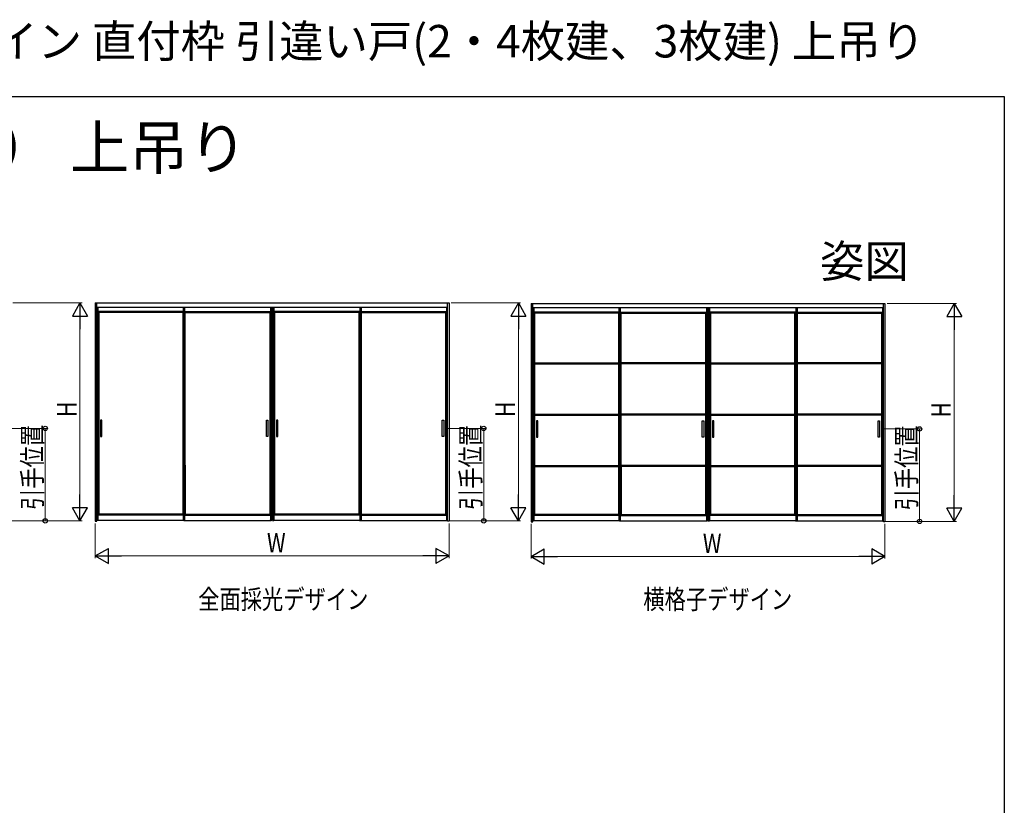
# Model space of a CAD drawing. Extents: x 0 to 990, y 0 to 1595.
# Drawn here: x 535 to 990, y 1233 to 1595 of the extents above; entities that cross this region are included whole.
import ezdxf
from ezdxf.enums import TextEntityAlignment as Align

# ---------------------------------------------------------------- set-up
doc = ezdxf.new("R2010")
doc.units = 0
for name, color, linetype, lineweight in [('USER1', 3, 'CONTINUOUS', 13), ('YKK_A1', 4, 'CONTINUOUS', 30), ('YKK_D', 6, 'CONTINUOUS', 13), ('YKK_ZWAK', 7, 'CONTINUOUS', 30)]:
    doc.layers.add(name, color=color, linetype=linetype, lineweight=lineweight)
doc.styles.get("Standard").update_dxf_attribs({"font": 'txt', "bigfont": 'BIGFONT'})
doc.styles.add('text-b', font='extslim2.shx', dxfattribs={"width": 0.8, "bigfont": 'extfont2.shx'})

msp = doc.modelspace()

# ---------------------------------------------------------------- linework, layer by layer
at = {"layer": 'YKK_A1'}
for p, q in [((570.34, 1464.67), (733.69, 1464.67)), ((570.34, 1464.67), (570.34, 1363.82)), ((571.09, 1363.82), (571.09, 1464.67)), ((732.94, 1363.82), (732.94, 1464.67)), ((733.69, 1464.67), (733.69, 1363.82)), ((771.56, 1464.43), (771.56, 1363.58)), ((771.56, 1464.43), (934.91, 1464.43)), ((772.31, 1363.58), (772.31, 1464.43)), ((934.16, 1363.58), (934.16, 1464.43)), ((934.91, 1464.43), (934.91, 1363.58)), ((571.09, 1462.72), (732.94, 1462.72)), ((571.54, 1462.72), (571.54, 1366.72)), ((605.9, 1460.62), (571.54, 1460.62)), ((610.91, 1460.22), (571.54, 1460.22)), ((571.94, 1460.22), (571.94, 1367.12)), ((610.91, 1460.22), (591.85, 1460.22)), ((610.91, 1460.62), (605.9, 1460.62)), ((610.91, 1460.22), (605.9, 1460.22)), ((610.91, 1462.72), (610.91, 1364.42)), ((610.91, 1367.12), (610.91, 1460.22)), ((611.51, 1462.72), (611.51, 1364.42)), ((611.51, 1460.62), (616.93, 1460.62)), ((611.51, 1460.22), (616.93, 1460.22)), ((611.51, 1460.22), (630.98, 1460.22)), ((611.51, 1460.22), (651.29, 1460.22)), ((611.91, 1367.12), (611.91, 1460.22)), ((616.93, 1460.62), (651.29, 1460.62)), ((650.89, 1460.22), (650.89, 1367.12)), ((651.29, 1462.72), (651.29, 1366.72)), ((651.89, 1462.72), (651.89, 1364.42)), ((652.14, 1462.72), (652.14, 1364.42)), ((652.74, 1462.72), (652.74, 1366.72)), ((687.1, 1460.62), (652.74, 1460.62)), ((692.51, 1460.22), (652.74, 1460.22)), ((653.14, 1460.22), (653.14, 1367.12)), ((692.51, 1460.22), (673.05, 1460.22)), ((692.51, 1460.62), (687.1, 1460.62)), ((692.51, 1460.22), (687.1, 1460.22)), ((692.11, 1367.12), (692.11, 1460.22)), ((692.51, 1462.72), (692.51, 1364.42)), ((693.11, 1462.72), (693.11, 1364.42)), ((693.11, 1460.62), (698.13, 1460.62)), ((693.11, 1367.12), (693.11, 1460.22)), ((693.11, 1460.22), (698.13, 1460.22)), ((693.11, 1460.22), (712.18, 1460.22)), ((693.11, 1460.22), (732.49, 1460.22)), ((698.13, 1460.62), (732.49, 1460.62)), ((732.09, 1460.22), (732.09, 1367.12)), ((732.49, 1462.72), (732.49, 1366.72)), ((772.31, 1462.48), (934.16, 1462.48)), ((772.76, 1462.48), (772.76, 1366.48)), ((807.12, 1460.38), (772.76, 1460.38)), ((812.13, 1459.98), (772.76, 1459.98)), ((773.16, 1459.98), (773.16, 1437.05)), ((812.13, 1459.98), (793.07, 1459.98)), ((812.13, 1460.38), (807.12, 1460.38)), ((812.13, 1459.98), (807.12, 1459.98)), ((812.13, 1462.48), (812.13, 1364.18)), ((812.13, 1437.05), (812.13, 1459.98)), ((812.73, 1462.48), (812.73, 1364.18)), ((812.73, 1460.38), (818.15, 1460.38)), ((812.73, 1459.98), (818.15, 1459.98)), ((812.73, 1459.98), (832.2, 1459.98)), ((812.73, 1459.98), (852.51, 1459.98)), ((813.13, 1437.05), (813.13, 1459.98)), ((818.15, 1460.38), (852.51, 1460.38)), ((852.11, 1459.98), (852.11, 1437.05)), ((852.51, 1462.48), (852.51, 1366.48)), ((853.11, 1462.48), (853.11, 1364.18)), ((853.36, 1462.48), (853.36, 1364.18)), ((853.96, 1462.48), (853.96, 1366.48)), ((888.32, 1460.38), (853.96, 1460.38)), ((893.73, 1459.98), (853.96, 1459.98)), ((854.36, 1459.98), (854.36, 1437.05)), ((893.73, 1459.98), (874.27, 1459.98)), ((893.73, 1460.38), (888.32, 1460.38)), ((893.73, 1459.98), (888.32, 1459.98)), ((893.33, 1437.05), (893.33, 1459.98)), ((893.73, 1462.48), (893.73, 1364.18)), ((894.33, 1462.48), (894.33, 1364.18)), ((894.33, 1460.38), (899.35, 1460.38)), ((894.33, 1437.05), (894.33, 1459.98)), ((894.33, 1459.98), (899.35, 1459.98)), ((894.33, 1459.98), (913.4, 1459.98)), ((894.33, 1459.98), (933.71, 1459.98)), ((899.35, 1460.38), (933.71, 1460.38)), ((933.31, 1459.98), (933.31, 1437.05)), ((933.71, 1462.48), (933.71, 1366.48)), ((772.76, 1437.05), (812.13, 1437.05)), ((772.76, 1436.45), (812.13, 1436.45)), ((773.16, 1436.45), (773.16, 1413.35)), ((812.13, 1413.35), (812.13, 1436.45)), ((852.51, 1437.05), (812.73, 1437.05)), ((852.51, 1436.45), (812.73, 1436.45)), ((813.13, 1413.35), (813.13, 1436.45)), ((852.11, 1436.45), (852.11, 1413.35)), ((853.96, 1437.05), (893.73, 1437.05)), ((853.96, 1436.45), (893.73, 1436.45)), ((854.36, 1436.45), (854.36, 1413.35)), ((893.33, 1413.35), (893.33, 1436.45)), ((933.71, 1437.05), (894.33, 1437.05)), ((894.33, 1413.35), (894.33, 1436.45)), ((933.71, 1436.45), (894.33, 1436.45)), ((933.31, 1436.45), (933.31, 1413.35)), ((573.46, 1410.47), (572.81, 1410.47)), ((572.81, 1410.47), (572.81, 1402.97)), ((573.46, 1402.97), (573.46, 1410.47)), ((649.36, 1410.47), (650.01, 1410.47)), ((649.36, 1402.97), (649.36, 1410.47)), ((650.01, 1410.47), (650.01, 1402.97)), ((654.66, 1410.47), (654.01, 1410.47)), ((654.01, 1410.47), (654.01, 1402.97)), ((654.66, 1402.97), (654.66, 1410.47)), ((730.56, 1410.47), (731.21, 1410.47)), ((730.56, 1402.97), (730.56, 1410.47)), ((731.21, 1410.47), (731.21, 1402.97)), ((772.76, 1413.35), (812.13, 1413.35)), ((772.76, 1412.75), (812.13, 1412.75)), ((773.16, 1412.75), (773.16, 1389.65)), ((774.68, 1410.23), (774.03, 1410.23)), ((774.03, 1410.23), (774.03, 1402.73)), ((774.68, 1402.73), (774.68, 1410.23)), ((812.13, 1389.65), (812.13, 1412.75)), ((852.51, 1413.35), (812.73, 1413.35)), ((852.51, 1412.75), (812.73, 1412.75)), ((813.13, 1389.65), (813.13, 1412.75)), ((850.58, 1410.23), (851.23, 1410.23)), ((850.58, 1402.73), (850.58, 1410.23)), ((851.23, 1410.23), (851.23, 1402.73)), ((852.11, 1412.75), (852.11, 1389.65)), ((853.96, 1413.35), (893.73, 1413.35)), ((853.96, 1412.75), (893.73, 1412.75)), ((854.36, 1412.75), (854.36, 1389.65)), ((855.88, 1410.23), (855.23, 1410.23)), ((855.23, 1410.23), (855.23, 1402.73)), ((855.88, 1402.73), (855.88, 1410.23)), ((893.33, 1389.65), (893.33, 1412.75)), ((933.71, 1413.35), (894.33, 1413.35)), ((894.33, 1389.65), (894.33, 1412.75)), ((933.71, 1412.75), (894.33, 1412.75)), ((931.78, 1410.23), (932.43, 1410.23)), ((931.78, 1402.73), (931.78, 1410.23)), ((932.43, 1410.23), (932.43, 1402.73)), ((933.31, 1412.75), (933.31, 1389.65)), ((572.81, 1402.97), (573.46, 1402.97)), ((650.01, 1402.97), (649.36, 1402.97)), ((654.01, 1402.97), (654.66, 1402.97)), ((731.21, 1402.97), (730.56, 1402.97)), ((774.03, 1402.73), (774.68, 1402.73)), ((851.23, 1402.73), (850.58, 1402.73)), ((855.23, 1402.73), (855.88, 1402.73)), ((932.43, 1402.73), (931.78, 1402.73)), ((610.91, 1389.69), (610.91, 1368.96)), ((611.91, 1389.69), (611.91, 1368.96)), ((772.76, 1389.65), (812.13, 1389.65)), ((772.76, 1389.05), (812.13, 1389.05)), ((773.16, 1389.05), (773.16, 1366.88)), ((812.13, 1389.05), (812.13, 1368.72)), ((812.13, 1366.88), (812.13, 1389.05)), ((852.51, 1389.65), (812.73, 1389.65)), ((852.51, 1389.05), (812.73, 1389.05)), ((813.13, 1389.05), (813.13, 1368.72)), ((813.13, 1366.88), (813.13, 1389.05)), ((852.11, 1389.05), (852.11, 1366.88)), ((853.96, 1389.65), (893.73, 1389.65)), ((853.96, 1389.05), (893.73, 1389.05)), ((854.36, 1389.05), (854.36, 1366.88)), ((893.33, 1389.05), (893.33, 1368.72)), ((893.33, 1366.88), (893.33, 1389.05)), ((933.71, 1389.65), (894.33, 1389.65)), ((894.33, 1389.05), (894.33, 1368.72)), ((894.33, 1366.88), (894.33, 1389.05)), ((933.71, 1389.05), (894.33, 1389.05)), ((933.31, 1389.05), (933.31, 1366.88)), ((610.91, 1368.86), (610.91, 1367.12)), ((611.91, 1368.86), (611.91, 1367.12)), ((812.13, 1368.62), (812.13, 1366.88)), ((813.13, 1368.62), (813.13, 1366.88)), ((893.33, 1368.62), (893.33, 1366.88)), ((894.33, 1368.62), (894.33, 1366.88)), ((570.34, 1363.82), (571.09, 1363.82)), ((571.54, 1364.42), (571.09, 1364.42)), ((571.09, 1364.42), (571.54, 1364.42)), ((571.54, 1364.22), (571.09, 1364.22)), ((611.63, 1364.22), (571.22, 1364.22)), ((610.91, 1367.12), (571.54, 1367.12)), ((610.91, 1366.72), (571.54, 1366.72)), ((571.54, 1366.72), (571.54, 1364.28)), ((571.54, 1364.42), (571.54, 1364.22)), ((610.91, 1367.12), (591.85, 1367.12)), ((610.91, 1367.12), (605.9, 1367.12)), ((611.51, 1364.42), (610.91, 1364.42)), ((610.91, 1364.42), (611.51, 1364.42)), ((610.91, 1364.22), (610.91, 1364.42)), ((611.51, 1364.22), (610.91, 1364.22)), ((611.2, 1364.22), (651.6, 1364.22)), ((611.51, 1367.12), (616.93, 1367.12)), ((611.51, 1367.12), (630.98, 1367.12)), ((611.91, 1367.12), (611.51, 1367.12)), ((611.51, 1366.72), (651.29, 1366.72)), ((611.51, 1364.42), (611.51, 1364.22)), ((611.91, 1367.12), (651.29, 1367.12)), ((651.29, 1366.72), (651.29, 1364.28)), ((651.89, 1364.42), (651.29, 1364.42)), ((651.29, 1364.42), (651.89, 1364.42)), ((651.29, 1364.22), (651.29, 1364.42)), ((651.89, 1364.22), (651.29, 1364.22)), ((651.89, 1364.42), (651.89, 1364.22)), ((652.14, 1364.42), (652.74, 1364.42)), ((652.74, 1364.42), (652.14, 1364.42)), ((652.14, 1364.42), (652.14, 1364.22)), ((652.14, 1364.22), (652.74, 1364.22)), ((692.83, 1364.22), (652.42, 1364.22)), ((692.11, 1367.12), (652.74, 1367.12)), ((692.51, 1366.72), (652.74, 1366.72)), ((652.74, 1366.72), (652.74, 1364.28)), ((652.74, 1364.22), (652.74, 1364.42)), ((692.51, 1367.12), (673.05, 1367.12)), ((692.51, 1367.12), (687.1, 1367.12)), ((692.4, 1364.22), (732.8, 1364.22)), ((692.51, 1364.42), (693.11, 1364.42)), ((693.11, 1364.42), (692.51, 1364.42)), ((692.51, 1364.42), (692.51, 1364.22)), ((692.51, 1364.22), (693.11, 1364.22)), ((693.11, 1367.12), (732.49, 1367.12)), ((693.11, 1366.72), (732.49, 1366.72)), ((693.11, 1364.22), (693.11, 1364.42)), ((732.49, 1366.72), (732.49, 1364.28)), ((732.49, 1364.42), (732.94, 1364.42)), ((732.94, 1364.42), (732.49, 1364.42)), ((732.49, 1364.42), (732.49, 1364.22)), ((732.49, 1364.22), (732.94, 1364.22)), ((733.69, 1363.82), (732.94, 1363.82)), ((771.56, 1363.58), (772.31, 1363.58)), ((772.76, 1364.18), (772.31, 1364.18)), ((772.31, 1364.18), (772.76, 1364.18)), ((772.76, 1363.98), (772.31, 1363.98)), ((812.85, 1363.98), (772.44, 1363.98)), ((812.13, 1366.88), (772.76, 1366.88)), ((812.13, 1366.48), (772.76, 1366.48)), ((772.76, 1366.48), (772.76, 1364.04)), ((772.76, 1364.18), (772.76, 1363.98)), ((812.13, 1366.88), (793.07, 1366.88)), ((812.13, 1366.88), (807.12, 1366.88)), ((812.73, 1364.18), (812.13, 1364.18)), ((812.13, 1364.18), (812.73, 1364.18)), ((812.13, 1363.98), (812.13, 1364.18)), ((812.73, 1363.98), (812.13, 1363.98)), ((812.42, 1363.98), (852.82, 1363.98)), ((812.73, 1366.88), (818.15, 1366.88)), ((812.73, 1366.88), (832.2, 1366.88)), ((813.13, 1366.88), (812.73, 1366.88)), ((812.73, 1366.48), (852.51, 1366.48)), ((812.73, 1364.18), (812.73, 1363.98)), ((813.13, 1366.88), (852.51, 1366.88)), ((852.51, 1366.48), (852.51, 1364.04)), ((853.11, 1364.18), (852.51, 1364.18)), ((852.51, 1364.18), (853.11, 1364.18)), ((852.51, 1363.98), (852.51, 1364.18)), ((853.11, 1363.98), (852.51, 1363.98)), ((853.11, 1364.18), (853.11, 1363.98)), ((853.36, 1364.18), (853.96, 1364.18)), ((853.96, 1364.18), (853.36, 1364.18)), ((853.36, 1364.18), (853.36, 1363.98)), ((853.36, 1363.98), (853.96, 1363.98)), ((894.05, 1363.98), (853.64, 1363.98)), ((893.33, 1366.88), (853.96, 1366.88)), ((893.73, 1366.48), (853.96, 1366.48)), ((853.96, 1366.48), (853.96, 1364.04)), ((853.96, 1363.98), (853.96, 1364.18)), ((893.73, 1366.88), (874.27, 1366.88)), ((893.73, 1366.88), (888.32, 1366.88)), ((893.33, 1366.88), (893.73, 1366.88)), ((893.62, 1363.98), (934.02, 1363.98)), ((893.73, 1364.18), (894.33, 1364.18)), ((894.33, 1364.18), (893.73, 1364.18)), ((893.73, 1364.18), (893.73, 1363.98)), ((893.73, 1363.98), (894.33, 1363.98)), ((894.33, 1366.88), (899.35, 1366.88)), ((894.33, 1366.88), (913.4, 1366.88)), ((894.33, 1366.88), (933.71, 1366.88)), ((894.33, 1366.48), (933.71, 1366.48)), ((894.33, 1363.98), (894.33, 1364.18)), ((933.71, 1366.48), (933.71, 1364.04)), ((933.71, 1364.18), (934.16, 1364.18)), ((934.16, 1364.18), (933.71, 1364.18)), ((933.71, 1364.18), (933.71, 1363.98)), ((933.71, 1363.98), (934.16, 1363.98)), ((934.91, 1363.58), (934.16, 1363.58))]:
    msp.add_line(p, q, dxfattribs=at)
at = {"layer": 'YKK_D', "ltscale": 1.5}
for p, q in [((532.3, 1464.67), (564.3, 1464.67)), ((734.69, 1464.67), (766.69, 1464.67)), ((935.91, 1464.43), (967.91, 1464.43)), ((563.3, 1371.02), (563.3, 1457.67)), ((765.69, 1371.02), (765.69, 1457.67)), ((966.91, 1370.78), (966.91, 1457.43)), ((531.55, 1364.02), (564.3, 1364.02)), ((733.94, 1364.02), (766.69, 1364.02)), ((935.16, 1363.78), (967.91, 1363.78)), ((570.34, 1362.82), (570.34, 1346.82)), ((733.69, 1362.82), (733.69, 1346.82)), ((771.56, 1362.58), (771.56, 1346.58)), ((934.91, 1362.58), (934.91, 1346.58)), ((577.34, 1347.82), (726.69, 1347.82)), ((778.56, 1347.58), (927.91, 1347.58))]:
    msp.add_line(p, q, dxfattribs=at)
at = {"layer": 'YKK_D', "lineweight": -2}
for p, q in [((563.3, 1464.67), (559.8, 1458.61)), ((563.3, 1464.67), (566.8, 1458.61)), ((563.3, 1464.67), (563.3, 1452.55)), ((765.69, 1464.67), (762.19, 1458.61)), ((765.69, 1464.67), (769.19, 1458.61)), ((765.69, 1464.67), (765.69, 1452.55)), ((966.91, 1464.43), (963.41, 1458.37)), ((966.91, 1464.43), (970.41, 1458.37)), ((966.91, 1464.43), (966.91, 1452.3)), ((559.8, 1458.61), (566.8, 1458.61)), ((762.19, 1458.61), (769.19, 1458.61)), ((963.41, 1458.37), (970.41, 1458.37)), ((563.3, 1364.02), (563.3, 1376.15)), ((765.69, 1364.02), (765.69, 1376.15)), ((966.91, 1363.78), (966.91, 1375.9)), ((563.3, 1364.02), (559.8, 1370.09)), ((566.8, 1370.09), (559.8, 1370.09)), ((563.3, 1364.02), (566.8, 1370.09)), ((765.69, 1364.02), (762.19, 1370.09)), ((769.19, 1370.09), (762.19, 1370.09)), ((765.69, 1364.02), (769.19, 1370.09)), ((966.91, 1363.78), (963.41, 1369.84)), ((970.41, 1369.84), (963.41, 1369.84)), ((966.91, 1363.78), (970.41, 1369.84)), ((570.34, 1347.82), (576.4, 1351.32)), ((576.4, 1344.32), (576.4, 1351.32)), ((733.69, 1347.82), (727.63, 1351.32)), ((727.63, 1351.32), (727.63, 1344.32)), ((771.56, 1347.58), (777.62, 1351.08)), ((777.62, 1344.08), (777.62, 1351.08)), ((934.91, 1347.58), (928.85, 1351.08)), ((928.85, 1351.08), (928.85, 1344.08)), ((570.34, 1347.82), (576.4, 1344.32)), ((570.34, 1347.82), (582.46, 1347.82)), ((733.69, 1347.82), (721.56, 1347.82)), ((733.69, 1347.82), (727.63, 1344.32)), ((771.56, 1347.58), (777.62, 1344.08)), ((771.56, 1347.58), (783.68, 1347.58)), ((934.91, 1347.58), (922.79, 1347.58)), ((934.91, 1347.58), (928.85, 1344.08))]:
    msp.add_line(p, q, dxfattribs=at)
at = {"layer": 'YKK_D'}
for p, q in [((529.83, 1406.72), (548.3, 1406.72)), ((547.3, 1406.72), (547.3, 1364.02)), ((732.21, 1406.72), (750.69, 1406.72)), ((749.69, 1406.72), (749.69, 1364.02)), ((933.43, 1406.48), (951.91, 1406.48)), ((950.91, 1406.48), (950.91, 1363.78)), ((531.55, 1364.02), (548.3, 1364.02)), ((733.94, 1364.02), (750.69, 1364.02)), ((935.16, 1363.78), (951.91, 1363.78))]:
    msp.add_line(p, q, dxfattribs=at)
at = {"layer": 'YKK_D', "linetype": 'ByBlock', "lineweight": -2}
for centre in [(547.3, 1406.72), (749.69, 1406.72), (950.91, 1406.48), (547.3, 1364.02), (749.69, 1364.02), (950.91, 1363.78)]:
    msp.add_circle(centre, 1, dxfattribs=at)
at = {"layer": 'YKK_ZWAK'}
for p, q in [((0, 1560), (990, 1560)), ((990, 1560), (990, 0))]:
    msp.add_line(p, q, dxfattribs=at)

# ---------------------------------------------------------------- texts
at = {"layer": 'USER1'}
for s, height, p in [('インテリアドアシリーズ famitto(ファミット) ガラスデザイン 直付枠 引違い戸(2・4枚建、3枚建) 上吊り', 15, (0, 1578)), ('■室内引戸 引違い戸（2・4枚建、3枚建） 上吊り', 20, (37.24, 1526.39))]:
    msp.add_text(s, height=height, dxfattribs=at).set_placement(p)
msp.add_text('姿図', height=15, dxfattribs=at).set_placement((945.87, 1476.42), align=Align.RIGHT)
at = {"layer": 'USER1', "style": 'text-b', "width": 0.8}
for s, p in [('全面採光デザイン', (617.86, 1323.31)), ('横格子デザイン', (823.37, 1323.31))]:
    msp.add_text(s, height=9, dxfattribs=at).set_placement(p)
at = {"layer": 'YKK_D', "style": 'text-b', "width": 0.8}
for s, p in [('H', (561.7, 1411.95)), ('H', (764.09, 1411.95)), ('H', (965.31, 1411.7)), ('引手位置', (545.8, 1369.05)), ('引手位置', (748.19, 1369.05)), ('引手位置', (949.41, 1368.81))]:
    msp.add_text(s, height=9, rotation=90, dxfattribs=at).set_placement(p)
for p in [(649.61, 1349.42), (850.83, 1349.18)]:
    msp.add_text('W', height=9, dxfattribs=at).set_placement(p)

doc.saveas('drawing.dxf')
